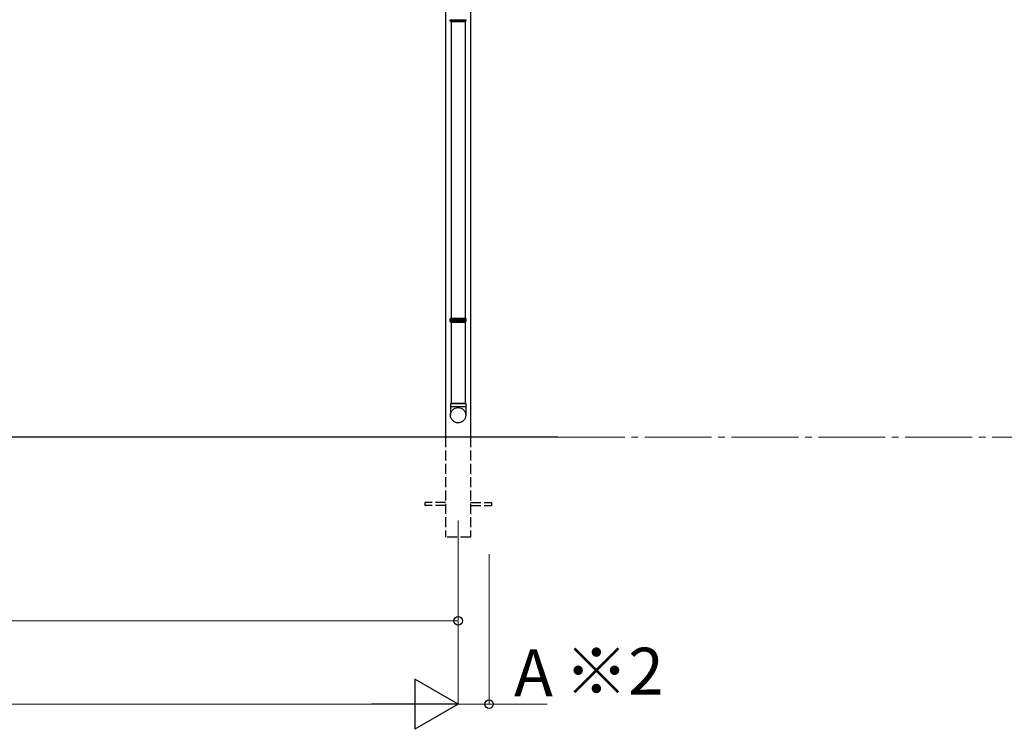
# Model space of a CAD drawing. Extents: x 0 to 31680, y 0 to 51308.
# Drawn here: x 16549 to 19497, y 39490 to 41614 of the extents above; entities that cross this region are included whole.
import ezdxf

# ---------------------------------------------------------------- set-up
doc = ezdxf.new("R2010")
doc.units = 0
doc.linetypes.add('YCENTER_1', pattern=[13, 10, -1, 1, -1])
doc.linetypes.add('YHIDDEN_1', pattern=[4, 3, -1])
doc.layers.add('USER1', color=3, linetype='CONTINUOUS')
for name, color, linetype, lineweight in [('YKK_12', 2, 'CONTINUOUS', 13), ('YKK_A1', 4, 'CONTINUOUS', 30), ('YKK_D', 6, 'CONTINUOUS', 13)]:
    doc.layers.add(name, color=color, linetype=linetype, lineweight=lineweight)
doc.styles.get("Standard").update_dxf_attribs({"font": 'txt', "bigfont": 'BIGFONT'})

msp = doc.modelspace()

# ---------------------------------------------------------------- linework, layer by layer
at = {"layer": 'YKK_12'}
msp.add_line((17861.5, 40114.5), (17861.5, 40014.5), dxfattribs=at)
at = {"layer": 'YKK_A1'}
for p, q in [((17824, 42838.7), (17824, 40364.5)), ((17899, 42864.5), (17899, 40364.5)), ((17838, 41614), (17885, 41614)), ((17840.5, 41608.5), (17840.5, 40720.5)), ((17882.5, 41608.5), (17882.5, 40720.5)), ((17885, 40715), (17838, 40715)), ((17838, 40714), (17885, 40714)), ((17840.5, 40708.5), (17840.5, 40464.5)), ((17882.5, 40708.5), (17882.5, 40464.5)), ((18160, 40364.5), (11253.3, 40364.5))]:
    msp.add_line(p, q, dxfattribs=at)
at = {"layer": 'YKK_A1', "linetype": 'Continuous'}
for p, q in [((17838, 41610.5), (17838, 41614)), ((17839, 41608.5), (17838, 41610.5)), ((17885, 41610.5), (17838, 41610.5)), ((17839, 41608.5), (17884, 41608.5)), ((17885, 41610.5), (17884, 41608.5)), ((17885, 41614.1), (17885, 41610.5)), ((17838, 40718.5), (17839, 40720.5)), ((17838, 40715), (17838, 40718.5)), ((17838, 40718.5), (17885, 40718.5)), ((17838, 40710.5), (17838, 40714)), ((17839, 40720.5), (17884, 40720.5)), ((17884, 40720.5), (17885, 40718.5)), ((17885, 40718.5), (17885, 40715)), ((17885, 40714.1), (17885, 40710.5)), ((17839, 40708.5), (17838, 40710.5)), ((17885, 40710.5), (17838, 40710.5)), ((17839, 40708.5), (17884, 40708.5)), ((17885, 40710.5), (17884, 40708.5))]:
    msp.add_line(p, q, dxfattribs=at)
at = {"layer": 'YKK_A1', "linetype": 'Continuous', "ltscale": 20}
for p, q in [((17838.5, 40464.5), (17884.5, 40464.5)), ((17838.5, 40464.5), (17838.5, 40429.9)), ((17884.5, 40454.5), (17838.5, 40454.5)), ((17882.5, 40464.5), (17840.5, 40464.5)), ((17884.5, 40464.5), (17884.5, 40429.9))]:
    msp.add_line(p, q, dxfattribs=at)
at = {"layer": 'YKK_A1', "linetype": 'YHIDDEN_1', "ltscale": 10}
for p, q in [((17824, 40364.5), (17824, 40064.5)), ((17899, 40364.5), (17899, 40064.5)), ((17824, 40169), (17761.5, 40169)), ((17761.5, 40169), (17761.5, 40160)), ((17824, 40160), (17761.5, 40160)), ((17899, 40169), (17961.5, 40169)), ((17899, 40160), (17961.5, 40160)), ((17961.5, 40169), (17961.5, 40160)), ((17899, 40064.5), (17824, 40064.5)), ((17899, 40064.5), (17824, 40064.5))]:
    msp.add_line(p, q, dxfattribs=at)
at = {"layer": 'YKK_A1', "linetype": 'Continuous', "ltscale": 20}
msp.add_circle((17861.4, 40429.9), 22.9, dxfattribs=at)
at = {"layer": 'YKK_A1', "linetype": 'Continuous'}
for centre, start, end in [((17838, 40714.5), 270.0407, 89.9593), ((17885, 40714.5), 90.0407, 269.9593)]:
    msp.add_arc(centre, 0.5, start, end, dxfattribs=at)
at = {"layer": 'YKK_D', "linetype": 'YCENTER_1', "ltscale": 20}
msp.add_line((18160.5, 40364.5), (19998.6, 40364.5), dxfattribs=at)
at = {"layer": 'YKK_D'}
for p, q in [((17861.5, 40013.5), (17861.5, 39813.5)), ((17861.5, 40013.5), (17861.5, 39563.5)), ((17861.5, 40013.5), (17861.5, 39563.5)), ((17954, 40013.5), (17954, 39563.5))]:
    msp.add_line(p, q, dxfattribs=at)
at = {"layer": 'YKK_D', "lineweight": 0}
for p, q in [((14299, 39814.5), (17861.5, 39814.5)), ((11796.5, 39564.5), (17711.5, 39564.5)), ((17861.5, 39564.5), (17954, 39564.5)), ((17954, 39564.5), (18127.6, 39564.5))]:
    msp.add_line(p, q, dxfattribs=at)
at = {"layer": 'YKK_D', "lineweight": -2}
for p, q in [((17861.5, 39564.5), (17731.6, 39639.5)), ((17731.6, 39639.5), (17731.6, 39489.5)), ((17861.5, 39564.5), (17601.7, 39564.5)), ((17861.5, 39564.5), (17731.6, 39489.5))]:
    msp.add_line(p, q, dxfattribs=at)
at = {"layer": 'YKK_D', "linetype": 'ByBlock', "lineweight": -2}
for centre in [(17861.5, 39814.5), (17954, 39564.5)]:
    msp.add_circle(centre, 12.8, dxfattribs=at)

# ---------------------------------------------------------------- texts
at = {"layer": 'USER1'}
msp.add_text('※2', height=140, dxfattribs=at).set_placement((18179.9, 39593.7))
at = {"layer": 'YKK_D'}
msp.add_text('A', height=140, dxfattribs=at).set_placement((18029, 39588.5))

doc.saveas('drawing.dxf')
